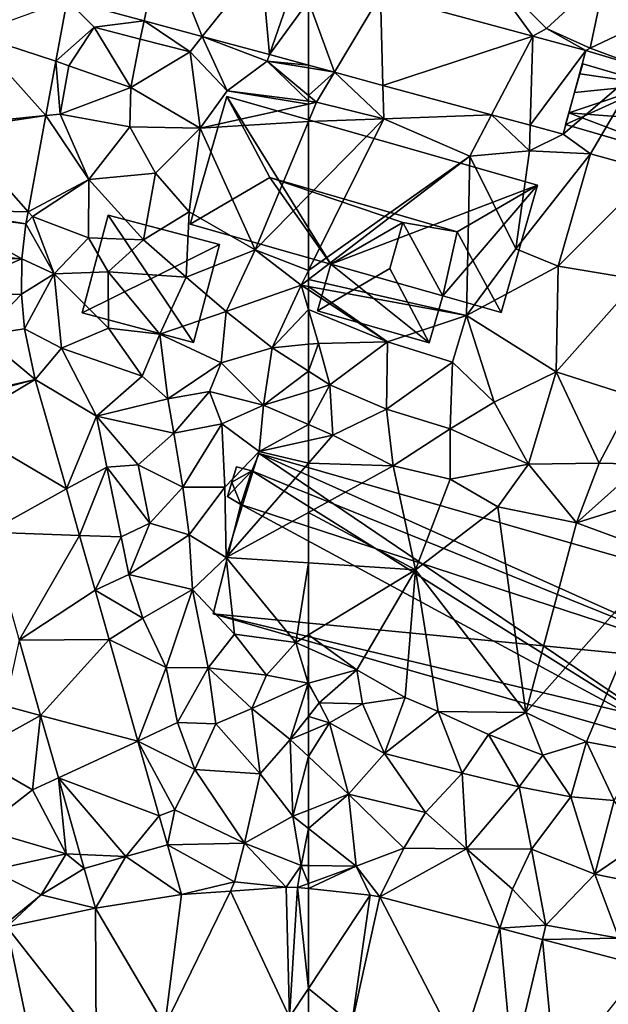
# Model space of a CAD drawing. Extents: x 572995 to 574072, y 6225980 to 6227022.
# Drawn here: x 573355 to 573396, y 6226165 to 6226233 of the extents above; entities that cross this region are included whole.
import ezdxf

# ---------------------------------------------------------------- set-up
doc = ezdxf.new("R2010")
doc.units = 0
doc.header["$MEASUREMENT"] = 0
for name, color, linetype in [('Bygninger_LOD2', 1, 'Continuous'), ('Bygninger_Projekteret', 85, 'Continuous'), ('Terraen', 33, 'Continuous'), ('Terraen_vej', 33, 'Continuous')]:
    doc.layers.add(name, color=color, linetype=linetype)

# ---------------------------------------------------------------- blocks, each defined once
blk = doc.blocks.new('1km_6226_573_UTM32_ACAD_1_FMEBLOCK44')
at = {"layer": 'Terraen_vej', "color": 251, "true_color": 0x555555}
for points in [[(52.363, 51.786, 76.025), (45.792, 47.349, 76.074), (51.12, 45.906, 76.017)], [(52.363, 51.786, 76.025), (51.12, 45.906, 76.017), (55.149, 44.815, 75.974)], [(52.363, 51.786, 76.025), (55.149, 44.815, 75.974), (59.224, 49.928, 75.928)], [(59.224, 49.928, 75.928), (55.149, 44.815, 75.974), (59.796, 43.557, 75.924)], [(59.224, 49.928, 75.928), (59.796, 43.557, 75.924), (61.776, 49.237, 75.892)], [(61.776, 49.237, 75.892), (59.796, 43.557, 75.924), (62.5, 47.256, 75.888)], [(39.254, 44.982, 75.99), (45.009, 43.108, 76.01), (45.792, 47.349, 76.074)], [(59.796, 43.557, 75.924), (62.5, 42.825, 75.895), (62.5, 47.256, 75.888)], [(38.099, 38.722, 75.967), (44.315, 39.342, 75.953), (39.254, 44.982, 75.99)], [(39.254, 44.982, 75.99), (44.315, 39.342, 75.953), (45.009, 43.108, 76.01)], [(38.039, 38.396, 75.966), (43.085, 32.674, 75.852), (44.315, 39.342, 75.953)], [(38.039, 38.396, 75.966), (44.315, 39.342, 75.953), (38.099, 38.722, 75.967)], [(37.01, 32.814, 75.946), (43.085, 32.674, 75.852), (38.039, 38.396, 75.966)], [(36.978, 32.603, 75.949), (42.93, 31.831, 75.839), (37.01, 32.814, 75.946)], [(37.01, 32.814, 75.946), (42.93, 31.831, 75.839), (43.085, 32.674, 75.852)], [(36.678, 29.913, 75.901), (42.658, 29.397, 75.841), (36.978, 32.603, 75.949)], [(36.978, 32.603, 75.949), (42.658, 29.397, 75.841), (42.93, 31.831, 75.839)], [(36.63, 26.873, 75.823), (42.658, 29.397, 75.841), (36.66, 29.613, 75.888)], [(36.63, 26.873, 75.823), (42.631, 26.955, 75.852), (42.658, 29.397, 75.841)], [(36.66, 29.613, 75.888), (42.658, 29.397, 75.841), (36.678, 29.913, 75.901)], [(39.87, 24.11, 75.829), (42.631, 26.955, 75.852), (36.63, 26.873, 75.823)], [(39.87, 24.11, 75.829), (42.843, 24.553, 75.87), (42.631, 26.955, 75.852)], [(37.735, 19.7, 75.742), (43.584, 21.04, 75.83), (39.87, 24.11, 75.829)], [(39.87, 24.11, 75.829), (43.584, 21.04, 75.83), (42.843, 24.553, 75.87)], [(37.784, 19.501, 75.74), (43.584, 21.04, 75.83), (37.735, 19.7, 75.742)], [(37.784, 19.501, 75.74), (38.244, 17.881, 75.713), (43.584, 21.04, 75.83)], [(43.584, 21.04, 75.83), (38.244, 17.881, 75.713), (45.735, 13.465, 75.676)], [(40.35, 10.465, 75.591), (45.735, 13.465, 75.676), (38.244, 17.881, 75.713)], [(45.735, 13.465, 75.676), (40.35, 10.465, 75.591), (46.648, 10.249, 75.611)], [(42.474, 2.983, 75.467), (46.648, 10.249, 75.611), (40.35, 10.465, 75.591)], [(46.648, 10.249, 75.611), (42.474, 2.983, 75.467), (47.73, 6.44, 75.533)], [(47.73, 6.44, 75.533), (42.474, 2.983, 75.467), (48.7, 3.024, 75.464)], [(48.7, 3.024, 75.464), (42.474, 2.983, 75.467), (43.952, -2.223, 75.38)], [(43.952, -2.223, 75.38), (43.952, -2.223, 75.38), (42.474, 2.983, 75.467)], [(43.952, -2.223, 75.38), (42.474, 2.983, 75.467), (42.474, 2.983, 75.467)], [(48.7, 3.024, 75.464), (43.952, -2.223, 75.38), (50.695, -4.003, 75.321)], [(43.952, -2.223, 75.38), (43.952, -2.223, 75.38), (43.952, -2.223, 75.38)], [(43.952, -2.223, 75.38), (43.952, -2.223, 75.38), (43.952, -2.223, 75.38)], [(50.695, -4.003, 75.321), (43.952, -2.223, 75.38), (45.183, -6.558, 75.309)], [(45.183, -6.558, 75.309), (45.183, -6.558, 75.309), (43.952, -2.223, 75.38)], [(45.183, -6.558, 75.309), (43.952, -2.223, 75.38), (43.952, -2.223, 75.38)], [(50.695, -4.003, 75.321), (45.183, -6.558, 75.309), (52.169, -9.195, 75.216)], [(45.183, -6.558, 75.309), (45.183, -6.558, 75.309), (45.183, -6.558, 75.309)], [(46.69, -11.865, 75.221), (46.69, -11.865, 75.221), (45.183, -6.558, 75.309)], [(46.69, -11.865, 75.221), (45.183, -6.558, 75.309), (45.183, -6.558, 75.309)], [(49.85, -12.01, 75.176), (45.183, -6.558, 75.309), (46.69, -11.865, 75.221)], [(49.85, -12.01, 75.176), (52.169, -9.195, 75.216), (45.183, -6.558, 75.309)], [(49.85, -12.01, 75.176), (52.736, -11.19, 75.175), (52.169, -9.195, 75.216)], [(49.85, -12.01, 75.176), (53.719, -14.642, 74.993), (52.736, -11.19, 75.175)], [(46.964, -12.829, 75.205), (46.69, -11.865, 75.221), (46.964, -12.829, 75.205)], [(46.69, -11.865, 75.221), (46.69, -11.865, 75.221), (46.964, -12.829, 75.205)], [(46.964, -12.829, 75.205), (49.85, -12.01, 75.176), (46.69, -11.865, 75.221)], [(47.745, -15.572, 75.129), (49.85, -12.01, 75.176), (46.965, -12.832, 75.205)], [(47.745, -15.572, 75.129), (53.719, -14.642, 74.993), (49.85, -12.01, 75.176)], [(61.188, -23.137, 75.034), (60.953, -14.131, 75.042), (57.115, -14.402, 75.016)], [(61.188, -23.137, 75.034), (61.749, -14.146, 75.072), (60.953, -14.131, 75.042)], [(61.188, -23.137, 75.034), (62.5, -21.158, 75.026), (61.749, -14.146, 75.072)], [(62.5, -21.158, 75.026), (62.5, -14.226, 75.062), (61.749, -14.146, 75.072)], [(47.745, -15.572, 75.129), (52.553, -23.747, 74.991), (53.719, -14.642, 74.993)], [(53.719, -14.642, 74.993), (52.553, -23.747, 74.991), (57.115, -14.402, 75.016)], [(52.553, -23.747, 74.991), (61.188, -23.137, 75.034), (57.115, -14.402, 75.016)], [(47.745, -15.572, 75.129), (41.601, -16.887, 75.158), (47.79, -24.766, 75.026)], [(47.745, -15.572, 75.129), (47.79, -24.766, 75.026), (52.553, -23.747, 74.991)], [(36.391, -18.003, 75.183), (43.454, -25.695, 75.058), (41.601, -16.887, 75.158)], [(41.601, -16.887, 75.158), (43.454, -25.695, 75.058), (47.79, -24.766, 75.026)], [(61.188, -23.137, 75.034), (62.5, -23.278, 74.967), (62.5, -21.158, 75.026)]]:
    blk.add_polyline3d(points, close=True, dxfattribs=at)
blk = doc.blocks.new('1km_6226_573_UTM32_ACAD_1_FMEBLOCK77')
at = {"layer": 'Terraen', "color": 9, "true_color": 0xbbbbbb}
for points in [[(45.792, 47.349, 76.074), (45.009, 43.108, 76.01), (47.66, 45.45, 76.08)], [(45.792, 47.349, 76.074), (47.66, 45.45, 76.08), (51.12, 45.906, 76.017)], [(51.12, 45.906, 76.017), (47.66, 45.45, 76.08), (50.85, 44.63, 75.96)], [(51.12, 45.906, 76.017), (50.85, 44.63, 75.96), (54.3, 43.75, 75.9)], [(55.149, 44.815, 75.974), (51.12, 45.906, 76.017), (54.3, 43.75, 75.9)], [(45.009, 43.108, 76.01), (45.91, 42.77, 75.97), (47.66, 45.45, 76.08)], [(50.2, 41.27, 75.88), (47.66, 45.45, 76.08), (45.91, 42.77, 75.97)], [(50.2, 41.27, 75.88), (50.85, 44.63, 75.96), (47.66, 45.45, 76.08)], [(50.2, 41.27, 75.88), (54.3, 43.75, 75.9), (50.85, 44.63, 75.96)], [(55.149, 44.815, 75.974), (54.3, 43.75, 75.9), (56.87, 41.06, 75.79)], [(55.149, 44.815, 75.974), (56.87, 41.06, 75.79), (59.64, 43.11, 75.85)], [(59.796, 43.557, 75.924), (55.149, 44.815, 75.974), (59.64, 43.11, 75.85)], [(50.2, 41.27, 75.88), (55, 38.46, 75.79), (54.3, 43.75, 75.9)], [(56.87, 41.06, 75.79), (54.3, 43.75, 75.9), (55, 38.46, 75.79)], [(45.009, 43.108, 76.01), (44.315, 39.342, 75.953), (45.3, 39.44, 75.96)], [(45.009, 43.108, 76.01), (45.3, 39.44, 75.96), (45.91, 42.77, 75.97)], [(59.64, 43.11, 75.85), (56.87, 41.06, 75.79), (62.5, 40.332, 75.79)], [(62.5, 42.825, 75.895), (59.796, 43.557, 75.924), (59.64, 43.11, 75.85)], [(62.5, 40.727, 75.8), (59.64, 43.11, 75.85), (62.5, 40.332, 75.79)], [(62.5, 40.727, 75.8), (62.5, 42.636, 75.866), (59.64, 43.11, 75.85)], [(62.5, 42.825, 75.895), (59.64, 43.11, 75.85), (62.5, 42.636, 75.866)], [(50.2, 41.27, 75.88), (45.91, 42.77, 75.97), (45.3, 39.44, 75.96)], [(50.14, 38.56, 75.89), (50.2, 41.27, 75.88), (45.3, 39.44, 75.96)], [(50.14, 38.56, 75.89), (55, 38.46, 75.79), (50.2, 41.27, 75.88)], [(56.87, 41.06, 75.79), (55, 38.46, 75.79), (62.5, 40.135, 75.79)], [(62.5, 40.332, 75.79), (56.87, 41.06, 75.79), (62.5, 40.135, 75.79)], [(62.5, 40.135, 75.79), (55, 38.46, 75.79), (62.5, 38.913, 75.786)], [(44.315, 39.342, 75.953), (43.085, 32.674, 75.852), (47.28, 34.91, 75.84)], [(44.315, 39.342, 75.953), (47.28, 34.91, 75.84), (45.3, 39.44, 75.96)], [(50.14, 38.56, 75.89), (45.3, 39.44, 75.96), (47.28, 34.91, 75.84)], [(55, 38.46, 75.79), (58.81, 30.04, 75.76), (62.5, 38.913, 75.786)], [(62.5, 38.913, 75.786), (58.81, 30.04, 75.76), (62.5, 33.792, 75.772)], [(50.14, 38.56, 75.89), (47.28, 34.91, 75.84), (51.9, 35.35, 75.83)], [(50.14, 38.56, 75.89), (51.9, 35.35, 75.83), (55, 38.46, 75.79)], [(54.23, 32.67, 75.88), (55, 38.46, 75.79), (51.9, 35.35, 75.83)], [(58.81, 30.04, 75.76), (55, 38.46, 75.79), (54.23, 32.67, 75.88)], [(43.085, 32.674, 75.852), (43.38, 32.34, 75.84), (47.28, 34.91, 75.84)], [(47.27, 30.86, 75.88), (47.28, 34.91, 75.84), (43.38, 32.34, 75.84)], [(47.27, 30.86, 75.88), (51.08, 30.72, 75.89), (47.28, 34.91, 75.84)], [(51.08, 30.72, 75.89), (51.9, 35.35, 75.83), (47.28, 34.91, 75.84)], [(54.23, 32.67, 75.88), (51.9, 35.35, 75.83), (51.08, 30.72, 75.89)], [(62.5, 33.792, 75.772), (58.81, 30.04, 75.76), (62.5, 28.595, 75.671)], [(42.93, 31.831, 75.839), (43.38, 32.34, 75.84), (43.085, 32.674, 75.852)], [(42.93, 31.831, 75.839), (44.9, 28.37, 75.85), (43.38, 32.34, 75.84)], [(47.27, 30.86, 75.88), (43.38, 32.34, 75.84), (44.9, 28.37, 75.85)], [(54.23, 32.67, 75.88), (51.08, 30.72, 75.89), (54.03, 28.14, 75.86)], [(58.81, 30.04, 75.76), (54.23, 32.67, 75.88), (54.03, 28.14, 75.86)], [(42.93, 31.831, 75.839), (42.658, 29.397, 75.841), (44.9, 28.37, 75.85)], [(47.27, 30.86, 75.88), (44.9, 28.37, 75.85), (48.63, 28.5, 75.92)], [(47.27, 30.86, 75.88), (48.63, 28.5, 75.92), (51.08, 30.72, 75.89)], [(54.03, 28.14, 75.86), (51.08, 30.72, 75.89), (48.63, 28.5, 75.92)], [(58.81, 30.04, 75.76), (54.03, 28.14, 75.86), (56.81, 25.76, 75.81)], [(62, 27.59, 75.66), (58.81, 30.04, 75.76), (56.81, 25.76, 75.81)], [(58.81, 30.04, 75.76), (62, 27.59, 75.66), (62.5, 28.595, 75.671)], [(42.658, 29.397, 75.841), (42.631, 26.955, 75.852), (44.9, 28.37, 75.85)], [(42.631, 26.955, 75.852), (42.843, 24.553, 75.87), (44.9, 28.37, 75.85)], [(42.843, 24.553, 75.87), (45.4, 23.21, 75.89), (44.9, 28.37, 75.85)], [(48.66, 24.6, 75.88), (48.63, 28.5, 75.92), (44.9, 28.37, 75.85)], [(48.66, 24.6, 75.88), (44.9, 28.37, 75.85), (45.4, 23.21, 75.89)], [(48.66, 24.6, 75.88), (52.21, 24.19, 75.83), (48.63, 28.5, 75.92)], [(52.21, 24.19, 75.83), (54.03, 28.14, 75.86), (48.63, 28.5, 75.92)], [(52.21, 24.19, 75.83), (56.81, 25.76, 75.81), (54.03, 28.14, 75.86)], [(62.5, 28.595, 75.671), (62, 27.59, 75.66), (62.5, 27.973, 75.665)], [(62.5, 27.973, 75.665), (62, 27.59, 75.66), (62.5, 27.498, 75.661)], [(62, 27.59, 75.66), (56.81, 25.76, 75.81), (60, 23.25, 75.77)], [(62.5, 25.893, 75.689), (62, 27.59, 75.66), (60, 23.25, 75.77)], [(62.5, 25.893, 75.689), (62.5, 27.26, 75.658), (62, 27.59, 75.66)], [(62.5, 27.26, 75.658), (62.5, 27.498, 75.661), (62, 27.59, 75.66)], [(56.45, 22.2, 75.75), (56.81, 25.76, 75.81), (52.21, 24.19, 75.83)], [(56.45, 22.2, 75.75), (60, 23.25, 75.77), (56.81, 25.76, 75.81)], [(62.5, 25.893, 75.689), (60, 23.25, 75.77), (62.5, 23.485, 75.739)], [(50.98, 21.27, 75.88), (48.66, 24.6, 75.88), (45.4, 23.21, 75.89)], [(50.98, 21.27, 75.88), (52.21, 24.19, 75.83), (48.66, 24.6, 75.88)], [(42.843, 24.553, 75.87), (43.584, 21.04, 75.83), (45.4, 23.21, 75.89)], [(50.98, 21.27, 75.88), (52.76, 19.71, 76.64), (52.21, 24.19, 75.83)], [(52.76, 19.71, 76.64), (56.45, 22.2, 75.75), (52.21, 24.19, 75.83)], [(43.584, 21.04, 75.83), (47.82, 18.51, 75.82), (45.4, 23.21, 75.89)], [(47.82, 18.51, 75.82), (50.98, 21.27, 75.88), (45.4, 23.21, 75.89)], [(59.4, 19.28, 75.7), (60, 23.25, 75.77), (56.45, 22.2, 75.75)], [(62.5, 21.629, 75.713), (60, 23.25, 75.77), (59.4, 19.28, 75.7)], [(62.5, 21.629, 75.713), (62.5, 23.485, 75.739), (60, 23.25, 75.77)], [(55.65, 20.22, 75.76), (56.45, 22.2, 75.75), (52.76, 19.71, 76.64)], [(55.65, 20.22, 75.76), (59.4, 19.28, 75.7), (56.45, 22.2, 75.75)], [(47.82, 18.51, 75.82), (52.76, 19.71, 76.64), (50.98, 21.27, 75.88)], [(62.5, 21.629, 75.713), (59.4, 19.28, 75.7), (62.5, 20.221, 75.686)], [(43.584, 21.04, 75.83), (45.735, 13.465, 75.676), (47.82, 18.51, 75.82)], [(53.18, 17.34, 75.87), (55.65, 20.22, 75.76), (52.76, 19.71, 76.64)], [(53.18, 17.34, 75.87), (56.5, 17.97, 76.47), (55.65, 20.22, 75.76)], [(55.65, 20.22, 75.76), (56.5, 17.97, 76.47), (59.4, 19.28, 75.7)], [(62.5, 17.93, 75.616), (62.5, 20.221, 75.686), (59.4, 19.28, 75.7)], [(53.18, 17.34, 75.87), (52.76, 19.71, 76.64), (47.82, 18.51, 75.82)], [(59.1, 16.07, 75.64), (59.4, 19.28, 75.7), (56.5, 17.97, 76.47)], [(62.5, 17.93, 75.616), (59.4, 19.28, 75.7), (59.1, 16.07, 75.64)], [(45.735, 13.465, 75.676), (48.54, 14.98, 75.88), (47.82, 18.51, 75.82)], [(50.71, 15.14, 76.98), (53.18, 17.34, 75.87), (47.82, 18.51, 75.82)], [(50.71, 15.14, 76.98), (47.82, 18.51, 75.82), (48.54, 14.98, 75.88)], [(53.18, 17.34, 75.87), (53.8, 13.58, 76.96), (56.5, 17.97, 76.47)], [(56.71, 13.58, 75.75), (56.5, 17.97, 76.47), (53.8, 13.58, 76.96)], [(56.71, 13.58, 75.75), (59.1, 16.07, 75.64), (56.5, 17.97, 76.47)], [(62.5, 16.817, 75.593), (62.5, 17.93, 75.616), (59.1, 16.07, 75.64)], [(50.71, 15.14, 76.98), (53.8, 13.58, 76.96), (53.18, 17.34, 75.87)], [(62.5, 16.817, 75.593), (59.1, 16.07, 75.64), (62.5, 15.244, 75.607)], [(56.8, 8.72, 75.73), (59.1, 16.07, 75.64), (56.71, 13.58, 75.75)], [(59.1, 16.07, 75.64), (56.8, 8.72, 75.73), (62.5, 15.244, 75.607)], [(50.71, 15.14, 76.98), (48.54, 14.98, 75.88), (51.52, 11.1, 76.66)], [(50.71, 15.14, 76.98), (51.52, 11.1, 76.66), (53.8, 13.58, 76.96)], [(62.5, 15.244, 75.607), (56.8, 8.72, 75.73), (62.5, 11.843, 75.641)], [(45.735, 13.465, 75.676), (46.648, 10.249, 75.611), (48.54, 14.98, 75.88)], [(46.648, 10.249, 75.611), (49.53, 10.15, 75.9), (48.54, 14.98, 75.88)], [(49.53, 10.15, 75.9), (51.52, 11.1, 76.66), (48.54, 14.98, 75.88)], [(54.24, 10.29, 75.82), (53.8, 13.58, 76.96), (51.52, 11.1, 76.66)], [(56.71, 13.58, 75.75), (53.8, 13.58, 76.96), (54.24, 10.29, 75.82)], [(56.8, 8.72, 75.73), (56.71, 13.58, 75.75), (54.24, 10.29, 75.82)], [(62.5, 11.843, 75.641), (56.8, 8.72, 75.73), (62.5, 8.346, 75.708)], [(50.05, 7.54, 75.61), (51.52, 11.1, 76.66), (49.53, 10.15, 75.9)], [(50.05, 7.54, 75.61), (54.24, 10.29, 75.82), (51.52, 11.1, 76.66)], [(46.648, 10.249, 75.611), (47.73, 6.44, 75.533), (49.53, 10.15, 75.9)], [(50.05, 7.54, 75.61), (54.46, 6.49, 75.78), (54.24, 10.29, 75.82)], [(56.8, 8.72, 75.73), (54.24, 10.29, 75.82), (54.46, 6.49, 75.78)], [(47.73, 6.44, 75.533), (50.05, 7.54, 75.61), (49.53, 10.15, 75.9)], [(56.8, 8.72, 75.73), (54.46, 6.49, 75.78), (57.38, 3.41, 75.57)], [(62.5, 8.346, 75.708), (56.8, 8.72, 75.73), (61.62, 2.82, 75.5)], [(56.8, 8.72, 75.73), (57.38, 3.41, 75.57), (61.62, 2.82, 75.5)], [(62.5, 8.346, 75.708), (61.62, 2.82, 75.5), (62.5, 3.355, 75.519)], [(47.73, 6.44, 75.533), (51.02, 4.5, 75.76), (50.05, 7.54, 75.61)], [(50.05, 7.54, 75.61), (51.02, 4.5, 75.76), (54.46, 6.49, 75.78)], [(47.73, 6.44, 75.533), (48.7, 3.024, 75.464), (51.02, 4.5, 75.76)], [(52.64, 1.1, 75.77), (54.46, 6.49, 75.78), (51.02, 4.5, 75.76)], [(55.55, 1.06, 75.7), (54.46, 6.49, 75.78), (52.64, 1.1, 75.77)], [(55.55, 1.06, 75.7), (57.38, 3.41, 75.57), (54.46, 6.49, 75.78)], [(48.7, 3.024, 75.464), (52.64, 1.1, 75.77), (51.02, 4.5, 75.76)], [(43.952, -2.223, 75.38), (42.474, 2.983, 75.467), (41.48, -1.57, 75.62)], [(48.7, 3.024, 75.464), (50.695, -4.003, 75.321), (52.64, 1.1, 75.77)], [(55.55, 1.06, 75.7), (59.6, 0.57, 75.57), (57.38, 3.41, 75.57)], [(59.6, 0.57, 75.57), (61.62, 2.82, 75.5), (57.38, 3.41, 75.57)], [(59.6, 0.57, 75.57), (62.48, 0, 75.84), (61.62, 2.82, 75.5)], [(62.5, 2.43, 75.5), (62.5, 3.355, 75.519), (61.62, 2.82, 75.5)], [(62.5, 2.43, 75.5), (61.62, 2.82, 75.5), (62.48, 0, 75.84)], [(62.5, 0.006, 75.838), (62.5, 2.43, 75.5), (62.48, 0, 75.84)], [(50.695, -4.003, 75.321), (53.44, -2.73, 75.76), (52.64, 1.1, 75.77)], [(55.55, 1.06, 75.7), (52.64, 1.1, 75.77), (53.44, -2.73, 75.76)], [(55.55, 1.06, 75.7), (53.44, -2.73, 75.76), (56.09, -2.82, 75.79)], [(55.55, 1.06, 75.7), (58.57, -1.74, 75.5), (59.6, 0.57, 75.57)], [(55.55, 1.06, 75.7), (56.09, -2.82, 75.79), (58.57, -1.74, 75.5)], [(58.57, -1.74, 75.5), (62.48, 0, 75.84), (59.6, 0.57, 75.57)], [(61.24, -3.89, 75.61), (62.48, 0, 75.84), (58.57, -1.74, 75.5)], [(62.48, 0, 75.84), (61.24, -3.89, 75.61), (62.5, -2.296, 76.19)], [(62.5, -0.036, 75.858), (62.5, 0.006, 75.838), (62.48, 0, 75.84)], [(62.5, -0.036, 75.858), (62.48, 0, 75.84), (62.5, -2.296, 76.19)], [(43.952, -2.223, 75.38), (41.48, -1.57, 75.62), (39.1, -4.91, 75.56)], [(43.952, -2.223, 75.38), (43.952, -2.223, 75.38), (41.48, -1.57, 75.62)], [(59.16, -6.28, 75.33), (58.57, -1.74, 75.5), (56.09, -2.82, 75.79)], [(59.16, -6.28, 75.33), (61.24, -3.89, 75.61), (58.57, -1.74, 75.5)], [(43.952, -2.223, 75.38), (43.952, -2.223, 75.38), (39.1, -4.91, 75.56)], [(43.952, -2.223, 75.38), (39.1, -4.91, 75.56), (43.39, -7.39, 75.48)], [(45.183, -6.558, 75.309), (43.952, -2.223, 75.38), (43.39, -7.39, 75.48)], [(62.5, -3.362, 75.601), (62.5, -2.296, 76.19), (61.24, -3.89, 75.61)], [(50.695, -4.003, 75.321), (54.63, -5.98, 75.36), (53.44, -2.73, 75.76)], [(54.63, -5.98, 75.36), (56.09, -2.82, 75.79), (53.44, -2.73, 75.76)], [(54.63, -5.98, 75.36), (59.16, -6.28, 75.33), (56.09, -2.82, 75.79)], [(62.5, -5.075, 75.494), (62.5, -3.362, 75.601), (61.24, -3.89, 75.61)], [(50.695, -4.003, 75.321), (53.24, -8.76, 75.33), (54.63, -5.98, 75.36)], [(50.695, -4.003, 75.321), (52.169, -9.195, 75.216), (53.24, -8.76, 75.33)], [(61.43, -9.22, 75.19), (61.24, -3.89, 75.61), (59.16, -6.28, 75.33)], [(62.5, -5.075, 75.494), (61.24, -3.89, 75.61), (61.43, -9.22, 75.19)], [(43.39, -7.39, 75.48), (39.1, -4.91, 75.56), (39.89, -10.1, 75.47)], [(62.5, -5.075, 75.494), (61.43, -9.22, 75.19), (62.5, -8.791, 75.204)], [(58.08, -11.09, 75.16), (54.63, -5.98, 75.36), (53.24, -8.76, 75.33)], [(58.08, -11.09, 75.16), (59.16, -6.28, 75.33), (54.63, -5.98, 75.36)], [(45.183, -6.558, 75.309), (45.183, -6.558, 75.309), (43.39, -7.39, 75.48)], [(45.183, -6.558, 75.309), (43.39, -7.39, 75.48), (45.71, -11.82, 75.27)], [(46.69, -11.865, 75.221), (45.183, -6.558, 75.309), (45.71, -11.82, 75.27)], [(58.08, -11.09, 75.16), (61.43, -9.22, 75.19), (59.16, -6.28, 75.33)], [(45.71, -11.82, 75.27), (43.39, -7.39, 75.48), (39.89, -10.1, 75.47)], [(52.736, -11.19, 75.175), (53.24, -8.76, 75.33), (52.169, -9.195, 75.216)], [(52.736, -11.19, 75.175), (58.08, -11.09, 75.16), (53.24, -8.76, 75.33)], [(62.5, -10.063, 75.158), (62.5, -8.791, 75.204), (61.43, -9.22, 75.19)], [(62, -12.62, 75.08), (61.43, -9.22, 75.19), (58.08, -11.09, 75.16)], [(62.5, -10.063, 75.158), (61.43, -9.22, 75.19), (62, -12.62, 75.08)], [(40.56, -12.95, 75.34), (45.71, -11.82, 75.27), (39.89, -10.1, 75.47)], [(62.5, -10.063, 75.158), (62, -12.62, 75.08), (62.5, -12.627, 75.077)], [(52.736, -11.19, 75.175), (57.39, -13.75, 74.91), (58.08, -11.09, 75.16)], [(52.736, -11.19, 75.175), (53.719, -14.642, 74.993), (57.39, -13.75, 74.91)], [(60.953, -14.131, 75.042), (58.08, -11.09, 75.16), (57.39, -13.75, 74.91)], [(60.953, -14.131, 75.042), (62, -12.62, 75.08), (58.08, -11.09, 75.16)], [(43.98, -14.65, 75.22), (45.71, -11.82, 75.27), (40.56, -12.95, 75.34)], [(46.965, -12.832, 75.205), (45.71, -11.82, 75.27), (43.98, -14.65, 75.22)], [(46.69, -11.865, 75.221), (45.71, -11.82, 75.27), (46.964, -12.829, 75.205)], [(45.71, -11.82, 75.27), (46.965, -12.832, 75.205), (46.964, -12.829, 75.205)], [(46.965, -12.832, 75.205), (49.85, -12.01, 75.176), (46.964, -12.829, 75.205)], [(41.55, -16.68, 75.08), (43.98, -14.65, 75.22), (40.56, -12.95, 75.34)], [(47.745, -15.572, 75.129), (46.965, -12.832, 75.205), (43.98, -14.65, 75.22)], [(46.965, -12.832, 75.205), (46.964, -12.829, 75.205), (46.964, -12.829, 75.205)], [(60.953, -14.131, 75.042), (61.749, -14.146, 75.072), (62, -12.62, 75.08)], [(61.749, -14.146, 75.072), (62.5, -13.873, 75.07), (62, -12.62, 75.08)], [(62.5, -13.873, 75.07), (62.5, -12.627, 75.077), (62, -12.62, 75.08)], [(53.719, -14.642, 74.993), (57.115, -14.402, 75.016), (57.39, -13.75, 74.91)], [(60.953, -14.131, 75.042), (57.39, -13.75, 74.91), (57.115, -14.402, 75.016)], [(62.5, -14.226, 75.062), (62.5, -13.873, 75.07), (61.749, -14.146, 75.072)], [(41.601, -16.887, 75.158), (43.98, -14.65, 75.22), (41.55, -16.68, 75.08)], [(47.745, -15.572, 75.129), (43.98, -14.65, 75.22), (41.601, -16.887, 75.158)]]:
    blk.add_polyline3d(points, close=True, dxfattribs=at)
blk = doc.blocks.new('1km_6226_573_UTM32_ACAD_1_FMEBLOCK82')
at = {"layer": 'Terraen', "color": 9, "true_color": 0xbbbbbb}
for points in [[(-46.959, 44.833, 75.664), (-50.82, 50.16, 75.69), (-57.512, 47.69, 75.812)], [(-46.01, 45.36, 75.78), (-41.91, 49.16, 75.69), (-50.82, 50.16, 75.69)], [(-46.959, 44.833, 75.664), (-46.01, 45.36, 75.78), (-50.82, 50.16, 75.69)], [(-42.99, 44.01, 75.6), (-41.91, 49.16, 75.69), (-46.01, 45.36, 75.78)], [(-38.65, 46.05, 75.76), (-41.91, 49.16, 75.69), (-42.99, 44.01, 75.6)], [(-39.42, 42.69, 75.58), (-38.65, 46.05, 75.76), (-42.99, 44.01, 75.6)], [(-43.276, 43.836, 75.612), (-46.01, 45.36, 75.78), (-46.959, 44.833, 75.664)], [(-43.276, 43.836, 75.612), (-42.99, 44.01, 75.6), (-46.01, 45.36, 75.78)], [(-43.276, 43.836, 75.612), (-44.844, 38.044, 75.706), (-39.42, 42.69, 75.58)], [(-43.276, 43.836, 75.612), (-39.42, 42.69, 75.58), (-42.99, 44.01, 75.6)], [(-62.5, 42.636, 75.866), (-60.702, 42.338, 75.876), (-62.5, 42.825, 75.895)], [(-62.5, 40.727, 75.8), (-60.702, 42.338, 75.876), (-62.5, 42.636, 75.866)], [(-62.5, 40.727, 75.8), (-61.94, 40.26, 75.79), (-60.702, 42.338, 75.876)], [(-60.702, 42.338, 75.876), (-61.94, 40.26, 75.79), (-57.27, 39.11, 75.79)], [(-57.335, 41.426, 75.84), (-60.702, 42.338, 75.876), (-57.27, 39.11, 75.79)], [(-44.844, 38.044, 75.706), (-42.97, 36.68, 75.76), (-39.42, 42.69, 75.58)], [(-38.61, 35.49, 75.64), (-39.42, 42.69, 75.58), (-42.97, 36.68, 75.76)], [(-49.817, 39.391, 75.759), (-57.335, 41.426, 75.84), (-57.27, 39.11, 75.79)], [(-62.5, 40.727, 75.8), (-62.5, 40.332, 75.79), (-61.94, 40.26, 75.79)], [(-62.5, 40.332, 75.79), (-62.5, 40.135, 75.79), (-61.94, 40.26, 75.79)], [(-62.5, 40.135, 75.79), (-62.5, 38.913, 75.786), (-61.94, 40.26, 75.79)], [(-62.5, 38.913, 75.786), (-57.27, 39.11, 75.79), (-61.94, 40.26, 75.79)], [(-62.5, 38.913, 75.786), (-62.5, 33.792, 75.772), (-57.27, 39.11, 75.79)], [(-62.5, 33.792, 75.772), (-62.5, 28.595, 75.671), (-57.27, 39.11, 75.79)], [(-62.5, 28.595, 75.671), (-51.32, 36.53, 75.78), (-57.27, 39.11, 75.79)], [(-49.817, 39.391, 75.759), (-57.27, 39.11, 75.79), (-51.32, 36.53, 75.78)], [(-49.817, 39.391, 75.759), (-51.32, 36.53, 75.78), (-47.19, 36.9, 75.7)], [(-47.139, 38.666, 75.73), (-49.817, 39.391, 75.759), (-47.19, 36.9, 75.7)], [(-44.844, 38.044, 75.706), (-47.139, 38.666, 75.73), (-47.19, 36.9, 75.7)], [(-44.844, 38.044, 75.706), (-47.19, 36.9, 75.7), (-42.97, 36.68, 75.76)], [(-48.14, 30.09, 75.78), (-47.19, 36.9, 75.7), (-51.32, 36.53, 75.78)], [(-48.14, 30.09, 75.78), (-42.97, 36.68, 75.76), (-47.19, 36.9, 75.7)], [(-62.5, 28.595, 75.671), (-62.5, 27.973, 75.665), (-51.32, 36.53, 75.78)], [(-62.5, 27.973, 75.665), (-51.55, 25.49, 75.69), (-51.32, 36.53, 75.78)], [(-51.55, 25.49, 75.69), (-48.14, 30.09, 75.78), (-51.32, 36.53, 75.78)], [(-48.14, 30.09, 75.78), (-45.2, 28.9, 75.7), (-42.97, 36.68, 75.76)], [(-45.2, 28.9, 75.7), (-38.61, 35.49, 75.64), (-42.97, 36.68, 75.76)], [(-39.67, 27.98, 75.61), (-38.61, 35.49, 75.64), (-45.2, 28.9, 75.7)], [(-51.55, 25.49, 75.69), (-45.2, 28.9, 75.7), (-48.14, 30.09, 75.78)], [(-45.35, 21.59, 75.66), (-45.2, 28.9, 75.7), (-51.55, 25.49, 75.69)], [(-45.35, 21.59, 75.66), (-39.67, 27.98, 75.61), (-45.2, 28.9, 75.7)], [(-62.5, 27.973, 75.665), (-62.5, 27.498, 75.661), (-51.55, 25.49, 75.69)], [(-45.35, 21.59, 75.66), (-39.93, 19.84, 75.83), (-39.67, 27.98, 75.61)], [(-62.5, 27.26, 75.658), (-57.03, 23.65, 75.64), (-62.5, 27.498, 75.661)], [(-57.03, 23.65, 75.64), (-51.55, 25.49, 75.69), (-62.5, 27.498, 75.661)], [(-62.5, 25.893, 75.689), (-57.03, 23.65, 75.64), (-62.5, 27.26, 75.658)], [(-62.5, 25.893, 75.689), (-62.5, 23.485, 75.739), (-61.81, 23.55, 75.73)], [(-62.5, 25.893, 75.689), (-61.81, 23.55, 75.73), (-57.03, 23.65, 75.64)], [(-57.03, 23.65, 75.64), (-52.51, 22.25, 75.69), (-51.55, 25.49, 75.69)], [(-49.63, 19.47, 75.71), (-51.55, 25.49, 75.69), (-52.51, 22.25, 75.69)], [(-45.35, 21.59, 75.66), (-51.55, 25.49, 75.69), (-49.63, 19.47, 75.71)], [(-62.5, 21.629, 75.713), (-61.02, 20.67, 75.68), (-61.81, 23.55, 75.73)], [(-62.5, 21.629, 75.713), (-61.81, 23.55, 75.73), (-62.5, 23.485, 75.739)], [(-57.03, 23.65, 75.64), (-61.81, 23.55, 75.73), (-61.02, 20.67, 75.68)], [(-57.08, 19, 75.69), (-57.03, 23.65, 75.64), (-61.02, 20.67, 75.68)], [(-57.08, 19, 75.69), (-52.51, 22.25, 75.69), (-57.03, 23.65, 75.64)], [(-57.08, 19, 75.69), (-52.69, 17.63, 75.61), (-52.51, 22.25, 75.69)], [(-52.69, 17.63, 75.61), (-49.63, 19.47, 75.71), (-52.51, 22.25, 75.69)], [(-62.5, 21.629, 75.713), (-62.5, 20.221, 75.686), (-61.02, 20.67, 75.68)], [(-47.25, 15.17, 75.55), (-45.35, 21.59, 75.66), (-49.63, 19.47, 75.71)], [(-47.25, 15.17, 75.55), (-42.35, 15.26, 75.56), (-45.35, 21.59, 75.66)], [(-42.35, 15.26, 75.56), (-39.93, 19.84, 75.83), (-45.35, 21.59, 75.66)], [(-62.5, 17.93, 75.616), (-60.8, 17.19, 75.57), (-61.02, 20.67, 75.68)], [(-62.5, 17.93, 75.616), (-61.02, 20.67, 75.68), (-62.5, 20.221, 75.686)], [(-57.08, 19, 75.69), (-61.02, 20.67, 75.68), (-60.8, 17.19, 75.57)], [(-42.35, 15.26, 75.56), (-39.38, 15.19, 75.49), (-39.93, 19.84, 75.83)], [(-47.25, 15.17, 75.55), (-49.63, 19.47, 75.71), (-52.69, 17.63, 75.61)], [(-57.08, 19, 75.69), (-60.8, 17.19, 75.57), (-56.63, 15.06, 75.55)], [(-57.08, 19, 75.69), (-56.63, 15.06, 75.55), (-52.69, 17.63, 75.61)], [(-62.5, 16.817, 75.593), (-60.8, 17.19, 75.57), (-62.5, 17.93, 75.616)], [(-62.5, 16.817, 75.593), (-62.5, 15.244, 75.607), (-60.8, 17.19, 75.57)], [(-62.5, 15.244, 75.607), (-56.63, 15.06, 75.55), (-60.8, 17.19, 75.57)], [(-52.68, 14.14, 75.54), (-52.69, 17.63, 75.61), (-56.63, 15.06, 75.55)], [(-52.68, 14.14, 75.54), (-47.25, 15.17, 75.55), (-52.69, 17.63, 75.61)], [(-62.5, 15.244, 75.607), (-62.5, 11.843, 75.641), (-56.63, 15.06, 75.55)], [(-62.5, 11.843, 75.641), (-55.09, 7.86, 75.68), (-56.63, 15.06, 75.55)], [(-55.09, 7.86, 75.68), (-52.68, 14.14, 75.54), (-56.63, 15.06, 75.55)], [(-49.38, 12.23, 75.54), (-47.25, 15.17, 75.55), (-52.68, 14.14, 75.54)], [(-43.94, 11.11, 75.65), (-47.25, 15.17, 75.55), (-49.38, 12.23, 75.54)], [(-43.94, 11.11, 75.65), (-42.35, 15.26, 75.56), (-47.25, 15.17, 75.55)], [(-43.94, 11.11, 75.65), (-39.38, 15.19, 75.49), (-42.35, 15.26, 75.56)], [(-43.94, 11.11, 75.65), (-37.26, 13.22, 76.76), (-39.38, 15.19, 75.49)], [(-55.09, 7.86, 75.68), (-49.38, 12.23, 75.54), (-52.68, 14.14, 75.54)], [(-37.8, 8.86, 75.66), (-37.26, 13.22, 76.76), (-43.94, 11.11, 75.65)], [(-62.5, 11.843, 75.641), (-62.5, 8.346, 75.708), (-55.09, 7.86, 75.68)], [(-47.44, -2.02, 75.47), (-49.38, 12.23, 75.54), (-55.09, 7.86, 75.68)], [(-47.44, -2.02, 75.47), (-43.94, 11.11, 75.65), (-49.38, 12.23, 75.54)], [(-47.44, -2.02, 75.47), (-37.8, 8.86, 75.66), (-43.94, 11.11, 75.65)], [(-62.5, 8.346, 75.708), (-62.5, 3.355, 75.519), (-55.09, 7.86, 75.68)], [(-43.24, -4.06, 75.49), (-37.8, 8.86, 75.66), (-47.44, -2.02, 75.47)], [(-43.24, -4.06, 75.49), (-39.42, -4.77, 75.47), (-37.8, 8.86, 75.66)], [(-59.14, 0.94, 75.5), (-55.09, 7.86, 75.68), (-62.5, 3.355, 75.519)], [(-55.8, -0.99, 75.54), (-55.09, 7.86, 75.68), (-59.14, 0.94, 75.5)], [(-55.8, -0.99, 75.54), (-53.52, -1.96, 75.5), (-55.09, 7.86, 75.68)], [(-47.44, -2.02, 75.47), (-55.09, 7.86, 75.68), (-53.52, -1.96, 75.5)], [(-62.5, 2.43, 75.5), (-59.14, 0.94, 75.5), (-62.5, 3.355, 75.519)], [(-62.5, 0.006, 75.838), (-59.14, 0.94, 75.5), (-62.5, 2.43, 75.5)], [(-61.76, -1.36, 76.53), (-59.14, 0.94, 75.5), (-62.5, 0.006, 75.838)], [(-58.76, -1.42, 75.73), (-59.14, 0.94, 75.5), (-61.76, -1.36, 76.53)], [(-58.76, -1.42, 75.73), (-55.8, -0.99, 75.54), (-59.14, 0.94, 75.5)], [(-62.5, -0.036, 75.858), (-61.76, -1.36, 76.53), (-62.5, 0.006, 75.838)], [(-62.5, -0.036, 75.858), (-62.5, -2.296, 76.19), (-61.76, -1.36, 76.53)], [(-61.04, -2.75, 75.59), (-61.76, -1.36, 76.53), (-62.5, -2.296, 76.19)], [(-61.04, -2.75, 75.59), (-58.76, -1.42, 75.73), (-61.76, -1.36, 76.53)], [(-57.23, -4.86, 75.5), (-55.8, -0.99, 75.54), (-58.76, -1.42, 75.73)], [(-57.23, -4.86, 75.5), (-53.52, -1.96, 75.5), (-55.8, -0.99, 75.54)], [(-57.23, -4.86, 75.5), (-58.76, -1.42, 75.73), (-61.04, -2.75, 75.59)], [(-57.23, -4.86, 75.5), (-51.84, -6.24, 75.46), (-53.52, -1.96, 75.5)], [(-50.02, -3.54, 75.48), (-47.44, -2.02, 75.47), (-53.52, -1.96, 75.5)], [(-51.84, -6.24, 75.46), (-50.02, -3.54, 75.48), (-53.52, -1.96, 75.5)], [(-46.27, -4.98, 75.4), (-47.44, -2.02, 75.47), (-50.02, -3.54, 75.48)], [(-43.24, -4.06, 75.49), (-47.44, -2.02, 75.47), (-46.27, -4.98, 75.4)], [(-62.5, -3.362, 75.601), (-61.04, -2.75, 75.59), (-62.5, -2.296, 76.19)], [(-62.5, -5.075, 75.494), (-59.73, -7.68, 75.24), (-61.04, -2.75, 75.59)], [(-62.5, -5.075, 75.494), (-61.04, -2.75, 75.59), (-62.5, -3.362, 75.601)], [(-57.23, -4.86, 75.5), (-61.04, -2.75, 75.59), (-59.73, -7.68, 75.24)], [(-47.9, -7.17, 75.44), (-50.02, -3.54, 75.48), (-51.84, -6.24, 75.46)], [(-47.9, -7.17, 75.44), (-46.27, -4.98, 75.4), (-50.02, -3.54, 75.48)], [(-44.33, -7.86, 75.46), (-43.24, -4.06, 75.49), (-46.27, -4.98, 75.4)], [(-41.32, -8.13, 75.46), (-43.24, -4.06, 75.49), (-44.33, -7.86, 75.46)], [(-41.32, -8.13, 75.46), (-39.42, -4.77, 75.47), (-43.24, -4.06, 75.49)], [(-62.5, -5.075, 75.494), (-62.5, -8.791, 75.204), (-59.73, -7.68, 75.24)], [(-57.23, -4.86, 75.5), (-59.73, -7.68, 75.24), (-54.4, -8.95, 75.14)], [(-57.23, -4.86, 75.5), (-54.4, -8.95, 75.14), (-51.84, -6.24, 75.46)], [(-44.33, -7.86, 75.46), (-46.27, -4.98, 75.4), (-47.9, -7.17, 75.44)], [(-51.56, -11.48, 75.01), (-51.84, -6.24, 75.46), (-54.4, -8.95, 75.14)], [(-51.56, -11.48, 75.01), (-47.9, -7.17, 75.44), (-51.84, -6.24, 75.46)], [(-51.56, -11.48, 75.01), (-47.05, -11.49, 75.03), (-47.9, -7.17, 75.44)], [(-47.05, -11.49, 75.03), (-44.33, -7.86, 75.46), (-47.9, -7.17, 75.44)], [(-62.5, -10.063, 75.158), (-59.19, -12.67, 75.06), (-59.73, -7.68, 75.24)], [(-62.5, -10.063, 75.158), (-59.73, -7.68, 75.24), (-62.5, -8.791, 75.204)], [(-55.9, -11.43, 75.05), (-54.4, -8.95, 75.14), (-59.73, -7.68, 75.24)], [(-59.19, -12.67, 75.06), (-55.9, -11.43, 75.05), (-59.73, -7.68, 75.24)], [(-42.66, -13.23, 74.9), (-44.33, -7.86, 75.46), (-47.05, -11.49, 75.03)], [(-42.66, -13.23, 74.9), (-41.32, -8.13, 75.46), (-44.33, -7.86, 75.46)], [(-42.66, -13.23, 74.9), (-39.38, -10.98, 75.67), (-41.32, -8.13, 75.46)], [(-55.9, -11.43, 75.05), (-51.56, -11.48, 75.01), (-54.4, -8.95, 75.14)], [(-62.5, -10.063, 75.158), (-62.5, -12.627, 75.077), (-59.19, -12.67, 75.06)], [(-57.552, -14.806, 74.993), (-55.9, -11.43, 75.05), (-59.19, -12.67, 75.06)], [(-57.552, -14.806, 74.993), (-51.56, -11.48, 75.01), (-55.9, -11.43, 75.05)], [(-57.552, -14.806, 74.993), (-49.239, -16.98, 74.869), (-51.56, -11.48, 75.01)], [(-51.56, -11.48, 75.01), (-48.37, -14.27, 74.95), (-47.05, -11.49, 75.03)], [(-49.239, -16.98, 74.869), (-48.37, -14.27, 74.95), (-51.56, -11.48, 75.01)], [(-46.06, -16.75, 74.77), (-47.05, -11.49, 75.03), (-48.37, -14.27, 74.95)], [(-42.66, -13.23, 74.9), (-47.05, -11.49, 75.03), (-46.06, -16.75, 74.77)], [(-42.66, -13.23, 74.9), (-38.71, -14.04, 74.91), (-39.38, -10.98, 75.67)], [(-62.5, -12.627, 75.077), (-62.5, -13.873, 75.07), (-59.19, -12.67, 75.06)], [(-62.5, -13.873, 75.07), (-62.5, -14.226, 75.062), (-59.19, -12.67, 75.06)], [(-62.5, -14.226, 75.062), (-58.211, -14.686, 75.003), (-59.19, -12.67, 75.06)], [(-58.211, -14.686, 75.003), (-57.552, -14.806, 74.993), (-59.19, -12.67, 75.06)], [(-42.66, -13.23, 74.9), (-46.06, -16.75, 74.77), (-40.99, -17.66, 74.77)], [(-42.66, -13.23, 74.9), (-40.99, -17.66, 74.77), (-38.71, -14.04, 74.91)], [(-49.239, -16.98, 74.869), (-46.06, -16.75, 74.77), (-48.37, -14.27, 74.95)], [(-49.239, -16.98, 74.869), (-46.296, -17.749, 74.825), (-46.06, -16.75, 74.77)], [(-46.296, -17.749, 74.825), (-40.99, -17.66, 74.77), (-46.06, -16.75, 74.77)], [(-39.232, -19.596, 74.719), (-40.99, -17.66, 74.77), (-46.296, -17.749, 74.825)]]:
    blk.add_polyline3d(points, close=True, dxfattribs=at)
blk = doc.blocks.new('1km_6226_573_UTM32_ACAD_1_FMEBLOCK104')
at = {"layer": 'Terraen_vej', "color": 251, "true_color": 0x555555}
for points in [[(-57.512, 47.69, 75.812), (-62.5, 47.256, 75.888), (-60.702, 42.338, 75.876)], [(-62.5, 47.256, 75.888), (-62.5, 42.825, 75.895), (-60.702, 42.338, 75.876)], [(-57.512, 47.69, 75.812), (-60.702, 42.338, 75.876), (-57.335, 41.426, 75.84)], [(-57.512, 47.69, 75.812), (-57.335, 41.426, 75.84), (-46.959, 44.833, 75.664)], [(-46.959, 44.833, 75.664), (-57.335, 41.426, 75.84), (-49.817, 39.391, 75.759)], [(-46.959, 44.833, 75.664), (-49.817, 39.391, 75.759), (-47.139, 38.666, 75.73)], [(-43.276, 43.836, 75.612), (-46.959, 44.833, 75.664), (-47.139, 38.666, 75.73)], [(-43.276, 43.836, 75.612), (-47.139, 38.666, 75.73), (-44.844, 38.044, 75.706)], [(-62.5, -21.158, 75.026), (-58.211, -14.686, 75.003), (-62.5, -14.226, 75.062)], [(-62.5, -21.158, 75.026), (-59.503, -23.599, 74.816), (-58.211, -14.686, 75.003)], [(-59.503, -23.599, 74.816), (-57.552, -14.806, 74.993), (-58.211, -14.686, 75.003)], [(-59.503, -23.599, 74.816), (-51.992, -25.563, 74.795), (-57.552, -14.806, 74.993)], [(-51.992, -25.563, 74.795), (-49.239, -16.98, 74.869), (-57.552, -14.806, 74.993)], [(-51.992, -25.563, 74.795), (-48.365, -26.511, 74.785), (-49.239, -16.98, 74.869)], [(-48.365, -26.511, 74.785), (-46.296, -17.749, 74.825), (-49.239, -16.98, 74.869)], [(-48.365, -26.511, 74.785), (-45.381, -27.291, 74.777), (-46.296, -17.749, 74.825)], [(-45.381, -27.291, 74.777), (-39.232, -19.596, 74.719), (-46.296, -17.749, 74.825)], [(-62.5, -21.158, 75.026), (-62.5, -23.278, 74.967), (-59.503, -23.599, 74.816)]]:
    blk.add_polyline3d(points, close=True, dxfattribs=at)
blk = doc.blocks.new('Projekteret_bygning_208495')
at = {"layer": 'Bygninger_Projekteret', "color": 85, "true_color": 0x5f994c}
for points in [[(-4.75, -2.367, 75.63), (-2.953, 4.409, 75.63), (-2.953, 4.409, 75.83), (-4.75, -2.367, 75.83)], [(-2.953, 4.409, 75.83), (-4.75, -2.367, 75.83), (-4.75, -2.367, 78.83), (-2.953, 4.409, 78.83)], [(-4.75, -2.367, 75.63), (-2.953, 4.409, 75.63), (4.75, 2.367, 75.63), (2.953, -4.409, 75.63)], [(-2.953, 4.409, 78.83), (0, 0, 79.03), (-4.75, -2.367, 78.83)], [(4.75, 2.367, 75.83), (-2.953, 4.409, 75.83), (-2.953, 4.409, 75.63), (4.75, 2.367, 75.63)], [(4.75, 2.367, 75.83), (-2.953, 4.409, 75.83), (-2.953, 4.409, 78.83), (4.75, 2.367, 78.83)], [(-2.953, 4.409, 78.83), (4.75, 2.367, 78.83), (0, 0, 79.03)], [(4.75, 2.367, 78.83), (2.953, -4.409, 78.83), (0, 0, 79.03)], [(4.75, 2.367, 75.63), (2.953, -4.409, 75.63), (2.953, -4.409, 75.83), (4.75, 2.367, 75.83)], [(2.953, -4.409, 75.83), (4.75, 2.367, 75.83), (4.75, 2.367, 78.83), (2.953, -4.409, 78.83)], [(-4.75, -2.367, 78.83), (0, 0, 79.03), (2.953, -4.409, 78.83)], [(-4.75, -2.367, 75.83), (-4.75, -2.367, 75.63), (2.953, -4.409, 75.63), (2.953, -4.409, 75.83)], [(-4.75, -2.367, 75.83), (2.953, -4.409, 75.83), (2.953, -4.409, 78.83), (-4.75, -2.367, 78.83)]]:
    blk.add_3dface(points, dxfattribs=at)
blk = doc.blocks.new('building_171220')
at = {"layer": 'Bygninger_LOD2', "color": 16, "true_color": 0x7e0000}
for points in [[(-24.8, 14.48, 78.62), (-24.3, 15.67, 78.68), (-24.3, 15.67, 75.64), (-24.8, 14.48, 75.73)], [(8.25, 1.1, 78.56), (-24.8, 14.48, 78.62), (-24.3, 15.67, 78.68)], [(-24.8, 14.48, 75.73), (-24.3, 15.67, 75.64), (6.53, -5.19, 75.43)], [(16.45, 3.97, 75.45), (-24.3, 15.67, 75.64), (-24.3, 15.67, 78.68), (16.45, 3.97, 78.69)], [(16.45, 3.97, 78.69), (8.25, 1.1, 78.56), (-24.3, 15.67, 78.68)], [(-24.3, 15.67, 75.64), (16.45, 3.97, 75.45), (6.53, -5.19, 75.43)], [(-26.48, 12.69, 75.75), (-26.19, 13.69, 78.55), (-25.87, 14.76, 75.71)], [(-26.48, 12.69, 75.75), (-25.87, 14.76, 75.71), (-24.8, 14.48, 75.73)], [(-26.48, 12.69, 75.75), (-24.8, 14.48, 75.73), (-25.55, 12.15, 75.71)], [(-25.87, 14.76, 75.71), (-26.19, 13.69, 78.55), (-25.87, 14.76, 78.62)], [(-24.8, 14.48, 78.62), (-26.19, 13.69, 78.55), (-25.87, 14.76, 78.62)], [(-25.55, 12.15, 78.54), (-26.19, 13.69, 78.55), (-24.8, 14.48, 78.62)], [(-25.87, 14.76, 78.62), (-24.8, 14.48, 78.62), (-24.8, 14.48, 75.73), (-25.87, 14.76, 75.71)], [(8.25, 1.1, 78.56), (-25.55, 12.15, 78.54), (-24.8, 14.48, 78.62)], [(-25.55, 12.15, 75.71), (-24.8, 14.48, 75.73), (6.53, -5.19, 75.43)], [(-26.48, 12.69, 78.53), (-26.19, 13.69, 78.55), (-26.48, 12.69, 75.75)], [(-25.55, 12.15, 78.54), (-26.48, 12.69, 78.53), (-26.19, 13.69, 78.55)], [(-26.48, 12.69, 75.75), (-25.55, 12.15, 75.71), (-25.55, 12.15, 78.54), (-26.48, 12.69, 78.53)], [(-25.55, 12.15, 75.71), (-27.48, 4.58, 75.57), (-27.48, 4.58, 78.67), (-25.55, 12.15, 78.54)], [(8.25, 1.1, 78.56), (-27.48, 4.58, 78.67), (-25.55, 12.15, 78.54)], [(-25.55, 12.15, 75.71), (6.53, -5.19, 75.43), (-27.48, 4.58, 75.57)], [(6.53, -5.19, 78.67), (-27.48, 4.58, 78.67), (-27.48, 4.58, 75.57), (6.53, -5.19, 75.43)], [(8.25, 1.1, 78.56), (6.98, -3.68, 78.64), (-27.48, 4.58, 78.67)], [(6.98, -3.68, 78.64), (6.53, -5.19, 78.67), (-27.48, 4.58, 78.67)]]:
    blk.add_3dface(points, dxfattribs=at)
blk = doc.blocks.new('building_201845')
at = {"layer": 'Bygninger_LOD2', "color": 16, "true_color": 0x7e0000}
for points in [[(-9.5, 8.535, 78.27), (-6.51, 2.925, 80.26), (-12.02, -0.315, 78.22)], [(-2.29, -3.095, 75.68), (-12.02, -0.315, 75.79), (-9.5, 8.535, 75.8)], [(-9.5, 8.535, 75.8), (-12.02, -0.315, 75.79), (-12.02, -0.315, 78.22), (-9.5, 8.535, 78.27)], [(-2.29, -3.095, 75.68), (-9.5, 8.535, 75.8), (12.02, 2.385, 75.73)], [(12.02, 2.385, 75.73), (-9.5, 8.535, 75.8), (-9.5, 8.535, 78.27), (12.02, 2.385, 78.21)], [(12.02, 2.385, 78.21), (6.47, -0.845, 80.24), (-6.51, 2.925, 80.26), (-9.5, 8.535, 78.27)], [(-2.29, -3.095, 78.22), (-12.02, -0.315, 78.22), (-6.51, 2.925, 80.26)], [(2.7, -0.195, 80.05), (-6.51, 2.925, 80.26), (6.47, -0.845, 80.24)], [(2.7, -0.195, 80.05), (-2.29, -3.095, 78.22), (-6.51, 2.925, 80.26)], [(5.46, -5.275, 75.66), (-2.29, -3.095, 75.68), (12.02, 2.385, 75.73)], [(12.02, 2.385, 75.73), (9.5, -6.425, 75.69), (5.46, -5.275, 75.66)], [(12.02, 2.385, 78.21), (9.5, -6.425, 78.23), (6.47, -0.845, 80.24)], [(12.02, 2.385, 75.73), (12.02, 2.385, 78.21), (9.5, -6.425, 78.23), (9.5, -6.425, 75.69)], [(-12.02, -0.315, 75.79), (-2.29, -3.095, 75.68), (-2.29, -3.095, 78.22), (-12.02, -0.315, 78.22)], [(2.7, -0.195, 80.05), (1.79, -3.385, 80.07), (-3.21, -6.315, 78.24), (-2.29, -3.095, 78.22)], [(2.7, -0.195, 80.05), (5.46, -5.275, 78.22), (4.53, -8.535, 78.25), (1.79, -3.385, 80.07)], [(5.46, -5.275, 78.22), (2.7, -0.195, 80.05), (6.47, -0.845, 80.24)], [(9.5, -6.425, 78.23), (5.46, -5.275, 78.22), (6.47, -0.845, 80.24)], [(4.53, -8.535, 75.64), (-3.21, -6.315, 75.63), (-2.29, -3.095, 75.68)], [(-2.29, -3.095, 75.68), (-3.21, -6.315, 75.63), (-3.21, -6.315, 78.24), (-2.29, -3.095, 78.22)], [(-3.21, -6.315, 78.24), (1.79, -3.385, 80.07), (4.53, -8.535, 78.25)], [(4.53, -8.535, 75.64), (-2.29, -3.095, 75.68), (5.46, -5.275, 75.66)], [(5.46, -5.275, 78.22), (4.53, -8.535, 78.25), (4.53, -8.535, 75.64), (5.46, -5.275, 75.66)], [(9.5, -6.425, 78.23), (5.46, -5.275, 78.22), (5.46, -5.275, 75.66), (9.5, -6.425, 75.69)], [(-3.21, -6.315, 75.63), (4.53, -8.535, 75.64), (4.53, -8.535, 78.25), (-3.21, -6.315, 78.24)]]:
    blk.add_3dface(points, dxfattribs=at)
blk = doc.blocks.new('building_152812')
at = {"layer": 'Bygninger_LOD2', "color": 16, "true_color": 0x7e0000}
for points in [[(-4.53, 2.905, 75.57), (-4.33, 3.595, 75.58), (0.56, 2.175, 75.57)], [(-4.53, 2.905, 77.9), (-4.33, 3.595, 75.58), (-4.53, 2.905, 75.57)], [(-4.53, 2.905, 77.9), (-4.33, 3.595, 77.91), (-4.33, 3.595, 75.58)], [(-4.53, 2.905, 77.9), (-4.33, 3.595, 77.91), (0.56, 2.175, 77.93)], [(-4.33, 3.595, 77.91), (0.56, 2.175, 77.93), (0.56, 2.175, 75.57), (-4.33, 3.595, 75.58)], [(-4.9, 1.625, 75.58), (-4.53, 2.905, 75.57), (0.56, 2.175, 75.57)], [(-4.9, 1.625, 75.58), (-4.9, 1.625, 77.89), (-4.53, 2.905, 75.57)], [(-4.9, 1.625, 77.89), (-4.53, 2.905, 77.9), (-4.53, 2.905, 75.57)], [(-4.9, 1.625, 77.89), (-4.53, 2.905, 77.9), (0.56, 2.175, 77.93)], [(4.67, 2.045, 75.62), (0.56, 2.175, 75.57), (0.84, 3.145, 75.6)], [(0.56, 2.175, 77.93), (0.84, 3.145, 77.94), (0.84, 3.145, 75.6), (0.56, 2.175, 75.57)], [(0.56, 2.175, 77.93), (0.84, 3.145, 77.94), (4.67, 2.045, 77.95)], [(0.84, 3.145, 77.94), (4.67, 2.045, 77.95), (4.67, 2.045, 75.62), (0.84, 3.145, 75.6)], [(-5.54, -0.595, 77.88), (0.56, 2.175, 77.93), (2.95, -3.065, 77.92)], [(-5.31, 0.215, 77.89), (0.56, 2.175, 77.93), (-5.54, -0.595, 77.88)], [(3.93, -0.505, 75.51), (-5.31, 0.215, 75.58), (0.56, 2.175, 75.57)], [(-5.31, 0.215, 75.58), (-4.9, 1.625, 75.58), (0.56, 2.175, 75.57)], [(-5.31, 0.215, 77.89), (-4.9, 1.625, 77.89), (0.56, 2.175, 77.93)], [(3.93, -0.505, 75.51), (0.56, 2.175, 75.57), (4.67, 2.045, 75.62)], [(3.93, -0.505, 77.94), (0.56, 2.175, 77.93), (4.67, 2.045, 77.95)], [(2.95, -3.065, 77.92), (0.56, 2.175, 77.93), (3.93, -0.505, 77.94)], [(-5.31, 0.215, 75.58), (-5.31, 0.215, 77.89), (-4.9, 1.625, 75.58)], [(-5.31, 0.215, 77.89), (-4.9, 1.625, 77.89), (-4.9, 1.625, 75.58)], [(4.67, 2.045, 77.95), (3.93, -0.505, 77.53), (4.67, 2.045, 75.62)], [(3.93, -0.505, 77.53), (3.93, -0.505, 75.51), (4.67, 2.045, 75.62)], [(3.93, -0.505, 77.94), (3.93, -0.505, 77.53), (4.67, 2.045, 77.95)], [(4.78, -3.595, 75.52), (-5.54, -0.595, 75.7), (-5.31, 0.215, 75.58)], [(-5.31, 0.215, 75.58), (-5.54, -0.595, 75.7), (-5.31, 0.215, 77.89)], [(-5.54, -0.595, 75.7), (-5.54, -0.595, 77.88), (-5.31, 0.215, 77.89)], [(4.78, -3.595, 75.52), (-5.31, 0.215, 75.58), (3.93, -0.505, 75.51)], [(2.95, -3.065, 77.55), (-5.54, -0.595, 75.7), (4.78, -3.595, 75.52)], [(-5.54, -0.595, 77.88), (-5.54, -0.595, 75.7), (2.95, -3.065, 77.55)], [(2.95, -3.065, 77.92), (-5.54, -0.595, 77.88), (2.95, -3.065, 77.55)], [(4.78, -3.595, 77.19), (2.95, -3.065, 77.55), (3.93, -0.505, 77.53), (5.54, -0.965, 77.21)], [(2.95, -3.065, 77.92), (3.93, -0.505, 77.53), (3.93, -0.505, 77.94)], [(2.95, -3.065, 77.55), (3.93, -0.505, 77.53), (2.95, -3.065, 77.92)], [(4.78, -3.595, 75.52), (3.93, -0.505, 75.51), (5.54, -0.965, 75.54)], [(3.93, -0.505, 77.53), (5.54, -0.965, 77.21), (5.54, -0.965, 75.54), (3.93, -0.505, 75.51)], [(5.54, -0.965, 77.21), (4.78, -3.595, 77.19), (4.78, -3.595, 75.52), (5.54, -0.965, 75.54)], [(2.95, -3.065, 77.55), (4.78, -3.595, 75.52), (4.78, -3.595, 77.19)]]:
    blk.add_3dface(points, dxfattribs=at)

msp = doc.modelspace()

# ---------------------------------------------------------------- block references
at = {"layer": 'Bygninger_LOD2', "color": 16, "true_color": 0x7e0000}
for name, p in [('building_152812', (573398.34, 6226226.815)), ('building_201845', (573378.84, 6226219.625)), ('building_171220', (573395.88, 6226187.74))]:
    msp.add_blockref(name, p, dxfattribs=at)
at = {"layer": 'Bygninger_Projekteret', "color": 85, "true_color": 0x5f994c}
msp.add_blockref('Projekteret_bygning_208495', (573364.09, 6226215.527), dxfattribs=at)
at = {"layer": 'Terraen', "color": 9, "true_color": 0xbbbbbb}
for name, p in [('1km_6226_573_UTM32_ACAD_1_FMEBLOCK77', (573312.5, 6226187.5)), ('1km_6226_573_UTM32_ACAD_1_FMEBLOCK82', (573437.5, 6226187.5))]:
    msp.add_blockref(name, p, dxfattribs=at)
at = {"layer": 'Terraen_vej', "color": 251, "true_color": 0x555555}
for name, p in [('1km_6226_573_UTM32_ACAD_1_FMEBLOCK44', (573312.5, 6226187.5)), ('1km_6226_573_UTM32_ACAD_1_FMEBLOCK104', (573437.5, 6226187.5))]:
    msp.add_blockref(name, p, dxfattribs=at)

doc.saveas('drawing.dxf')
